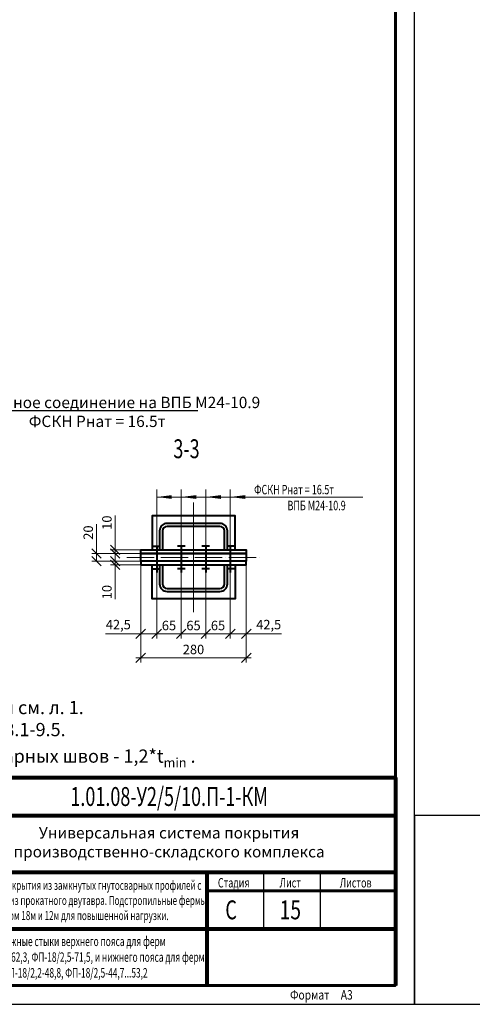
# Model space of a CAD drawing. Units: millimetres. Extents: x 648872 to 1288213, y -1287502 to -855035.
# Drawn here: x 1158312 to 1159512, y -1090647 to -1088040 of the extents above; entities that cross this region are included whole.
import ezdxf
from ezdxf import colors
from ezdxf.entities.mleader import LeaderData, LeaderLine
from ezdxf.enums import TextEntityAlignment as Align
from ezdxf.math import Vec2, Vec3

# ---------------------------------------------------------------- set-up
doc = ezdxf.new("R2010")
doc.units = ezdxf.units.MM
doc.header["$PDMODE"] = 3
doc.linetypes.add('ACAD_ISO04W100', pattern=[30, 24, -3, 0, -3])
doc.linetypes.add('ACAD_ISO10W100', pattern=[18, 12, -3, 0, -3])
doc.layers.get('0').update_dxf_attribs({"lineweight": 30})
for name, color, linetype, lineweight in [('Osi', 30, 'ACAD_ISO04W100', 15), ('Болт', 243, 'Continuous', 40), ('Выноски', 233, 'Continuous', 20), ('КЖ-00-0-Рамка-С25', 7, 'Continuous', 25), ('КЖ-00-0-Рамка-С60', 7, 'Continuous', 60), ('КЖ-00-0-ШТАМП-1Текст', 7, 'Continuous', 30), ('Маркировка', 11, 'Continuous', 15), ('Размеры', 133, 'Continuous', 30), ('РАМКА', 55, 'Continuous', 60), ('Сварка', 191, 'Continuous', 25), ('Сталь осн.', 151, 'Continuous', 40), ('Текст', 213, 'Continuous', 30)]:
    doc.layers.add(name, color=color, linetype=linetype, lineweight=lineweight)
doc.styles.add('simplex', font='simplex.shx', dxfattribs={"width": 0.75, "oblique": 15})
doc.styles.add('SPDS', font='simplex.shx', dxfattribs={"width": 0.7, "oblique": 15})
doc.styles.add('МИП_ГОСТ', font='MIPGOST.SHX', dxfattribs={"width": 1.1, "oblique": 15})
doc.linetypes.add('_LLLL_weld_LL_LL_', pattern='A,1.499999,1e-06,[130,ltypeshp.shx,S=0.75,R=0,X=0,Y=0.75],0', length=1.5)
doc.linetypes.add('PSK_Weld_09R', pattern='A,1.499999,1e-06,[130,ltypeshp.shx,S=0.75,R=0,X=0,Y=-0.75],0', length=1.5)
doc.dimstyles.new('1-10', dxfattribs={"dimscale": 10, "dimtxt": 2.5, "dimasz": 2.5, "dimexe": 1.25, "dimexo": 0, "dimtad": 1, "dimtxsty": 'SPDS', "dimblk": 'OBLIQUE', "dimcen": 2.5, "dimdle": 1.25, "dimclrd": 256, "dimclre": 256, "dimclrt": 256, "dimadec": 0, "dimazin": 0, "dimtfac": 1, "dimtmove": 0, "dimatfit": 3, "dimfxl": 1.25, "dimlwd": 15, "dimlwe": 15, "dimarcsym": 0})

# ---------------------------------------------------------------- blocks, each defined once
blk = doc.blocks.new('_Oblique')
at = {"color": 0, "linetype": 'ByBlock', "lineweight": -2}
blk.add_line((-0.5, -0.5), (0.5, 0.5), dxfattribs=at)
blk = doc.blocks.new('*D1877')
at = {"layer": 'Defpoints', "color": 0, "ltscale": 100, "transparency": 16777216}
for p in [(1158633.1, -1089485.5), (1158913.1, -1089485.5), (1158633.1, -1089729.3)]:
    blk.add_point(p, dxfattribs=at)
at = {"layer": 'Размеры', "lineweight": 15, "ltscale": 100, "transparency": 16777216}
for p, q in [((1158633.1, -1089485.5), (1158633.1, -1089741.8)), ((1158913.1, -1089485.5), (1158913.1, -1089741.8)), ((1158925.6, -1089729.3), (1158620.6, -1089729.3))]:
    blk.add_line(p, q, dxfattribs=at)
at = {"layer": 'Размеры', "lineweight": 15, "ltscale": 100, "transparency": 16777216, "xscale": 25, "yscale": 25, "zscale": 25, "rotation": 180}
blk.add_blockref('_Oblique', (1158633.1, -1089729.3), dxfattribs=at)
at = {"layer": 'Размеры', "lineweight": 15, "ltscale": 100, "transparency": 16777216, "xscale": 25, "yscale": 25, "zscale": 25}
blk.add_blockref('_Oblique', (1158913.1, -1089729.3), dxfattribs=at)
at = {"layer": 'Размеры', "ltscale": 100, "transparency": 16777216, "insert": (1158773.1, -1089710.5), "char_height": 25, "attachment_point": 5, "style": 'SPDS'}
blk.add_mtext('280', dxfattribs=at)
blk = doc.blocks.new('*D1878')
at = {"layer": 'Defpoints', "color": 0, "ltscale": 100, "transparency": 16777216}
for p in [(1158633.1, -1089485.5), (1158675.6, -1089502.4), (1158675.6, -1089665.8)]:
    blk.add_point(p, dxfattribs=at)
at = {"layer": 'Размеры', "lineweight": 15, "ltscale": 100, "transparency": 16777216}
for p, q in [((1158633.1, -1089485.5), (1158633.1, -1089678.3)), ((1158675.6, -1089502.4), (1158675.6, -1089678.3)), ((1158633.1, -1089665.8), (1158539.5, -1089665.8)), ((1158675.6, -1089665.8), (1158620.6, -1089665.8))]:
    blk.add_line(p, q, dxfattribs=at)
at = {"layer": 'Размеры', "lineweight": 15, "ltscale": 100, "transparency": 16777216, "xscale": 25, "yscale": 25, "zscale": 25, "rotation": 180}
blk.add_blockref('_Oblique', (1158633.1, -1089665.8), dxfattribs=at)
at = {"layer": 'Размеры', "lineweight": 15, "ltscale": 100, "transparency": 16777216, "xscale": 25, "yscale": 25, "zscale": 25}
blk.add_blockref('_Oblique', (1158675.6, -1089665.8), dxfattribs=at)
at = {"layer": 'Размеры', "ltscale": 100, "transparency": 16777216, "insert": (1158573.8, -1089644.7), "char_height": 25, "attachment_point": 5, "style": 'SPDS'}
blk.add_mtext('42,5', dxfattribs=at)
blk = doc.blocks.new('*D1879')
at = {"layer": 'Defpoints', "color": 0, "ltscale": 100, "transparency": 16777216}
for p in [(1158675.6, -1089502.4), (1158740.6, -1089502.4), (1158740.6, -1089665.8)]:
    blk.add_point(p, dxfattribs=at)
at = {"layer": 'Размеры', "lineweight": 15, "ltscale": 100, "transparency": 16777216}
for p, q in [((1158675.6, -1089502.4), (1158675.6, -1089678.3)), ((1158740.6, -1089502.4), (1158740.6, -1089678.3)), ((1158663.1, -1089665.8), (1158753.1, -1089665.8))]:
    blk.add_line(p, q, dxfattribs=at)
at = {"layer": 'Размеры', "lineweight": 15, "ltscale": 100, "transparency": 16777216, "xscale": 25, "yscale": 25, "zscale": 25, "rotation": 180}
blk.add_blockref('_Oblique', (1158675.6, -1089665.8), dxfattribs=at)
at = {"layer": 'Размеры', "lineweight": 15, "ltscale": 100, "transparency": 16777216, "xscale": 25, "yscale": 25, "zscale": 25}
blk.add_blockref('_Oblique', (1158740.6, -1089665.8), dxfattribs=at)
at = {"layer": 'Размеры', "ltscale": 100, "transparency": 16777216, "insert": (1158708.1, -1089647.1), "char_height": 25, "attachment_point": 5, "style": 'SPDS'}
blk.add_mtext('65', dxfattribs=at)
blk = doc.blocks.new('*D1880')
at = {"layer": 'Defpoints', "color": 0, "ltscale": 100, "transparency": 16777216}
for p in [(1158740.6, -1089502.4), (1158805.6, -1089502.4), (1158805.6, -1089665.8)]:
    blk.add_point(p, dxfattribs=at)
at = {"layer": 'Размеры', "lineweight": 15, "ltscale": 100, "transparency": 16777216}
for p, q in [((1158740.6, -1089502.4), (1158740.6, -1089678.3)), ((1158805.6, -1089502.4), (1158805.6, -1089678.3)), ((1158728.1, -1089665.8), (1158818.1, -1089665.8))]:
    blk.add_line(p, q, dxfattribs=at)
at = {"layer": 'Размеры', "lineweight": 15, "ltscale": 100, "transparency": 16777216, "xscale": 25, "yscale": 25, "zscale": 25, "rotation": 180}
blk.add_blockref('_Oblique', (1158740.6, -1089665.8), dxfattribs=at)
at = {"layer": 'Размеры', "lineweight": 15, "ltscale": 100, "transparency": 16777216, "xscale": 25, "yscale": 25, "zscale": 25}
blk.add_blockref('_Oblique', (1158805.6, -1089665.8), dxfattribs=at)
at = {"layer": 'Размеры', "ltscale": 100, "transparency": 16777216, "insert": (1158773.1, -1089647.1), "char_height": 25, "attachment_point": 5, "style": 'SPDS'}
blk.add_mtext('65', dxfattribs=at)
blk = doc.blocks.new('*D1897')
at = {"layer": 'Defpoints', "color": 0, "ltscale": 100, "transparency": 16777216}
for p in [(1158633.1, -1089443.5), (1158565.5, -1089453.5), (1158633.1, -1089453.5)]:
    blk.add_point(p, dxfattribs=at)
at = {"layer": 'Размеры', "lineweight": 15, "ltscale": 100, "transparency": 16777216}
for p, q in [((1158565.5, -1089443.5), (1158565.5, -1089352.6)), ((1158633.1, -1089443.5), (1158553, -1089443.5)), ((1158565.5, -1089453.5), (1158565.5, -1089443.5)), ((1158633.1, -1089453.5), (1158553, -1089453.5)), ((1158565.5, -1089453.5), (1158565.5, -1089478.5))]:
    blk.add_line(p, q, dxfattribs=at)
at = {"layer": 'Размеры', "lineweight": 15, "ltscale": 100, "transparency": 16777216, "xscale": 25, "yscale": 25, "zscale": 25}
for p, rotation in [((1158565.5, -1089443.5), 270), ((1158565.5, -1089453.5), 90)]:
    blk.add_blockref('_Oblique', p, dxfattribs=dict(at, rotation=rotation))
at = {"layer": 'Размеры', "ltscale": 100, "transparency": 16777216, "insert": (1158546.8, -1089371.6), "char_height": 25, "attachment_point": 5, "rotation": 90, "style": 'SPDS'}
blk.add_mtext('10', dxfattribs=at)
blk = doc.blocks.new('*D1898')
at = {"layer": 'Defpoints', "color": 0, "ltscale": 100, "transparency": 16777216}
for p in [(1158633.1, -1089453.5), (1158516.1, -1089473.5), (1158633.1, -1089473.5)]:
    blk.add_point(p, dxfattribs=at)
at = {"layer": 'Размеры', "lineweight": 15, "ltscale": 100, "transparency": 16777216}
for p, q in [((1158516.1, -1089453.5), (1158516.1, -1089375.2)), ((1158516.1, -1089473.5), (1158516.1, -1089441)), ((1158633.1, -1089453.5), (1158503.6, -1089453.5)), ((1158633.1, -1089473.5), (1158503.6, -1089473.5))]:
    blk.add_line(p, q, dxfattribs=at)
at = {"layer": 'Размеры', "lineweight": 15, "ltscale": 100, "transparency": 16777216, "xscale": 25, "yscale": 25, "zscale": 25}
for p, rotation in [((1158516.1, -1089453.5), 90), ((1158516.1, -1089473.5), 270)]:
    blk.add_blockref('_Oblique', p, dxfattribs=dict(at, rotation=rotation))
at = {"layer": 'Размеры', "ltscale": 100, "transparency": 16777216, "insert": (1158497.3, -1089397.9), "char_height": 25, "attachment_point": 5, "rotation": 90, "style": 'SPDS'}
blk.add_mtext('20', dxfattribs=at)
blk = doc.blocks.new('*D1899')
at = {"layer": 'Defpoints', "color": 0, "ltscale": 100, "transparency": 16777216}
for p in [(1158565.5, -1089483.5), (1158633.1, -1089473.5), (1158633.1, -1089483.5)]:
    blk.add_point(p, dxfattribs=at)
at = {"layer": 'Размеры', "lineweight": 15, "ltscale": 100, "transparency": 16777216}
for p, q in [((1158565.5, -1089473.5), (1158565.5, -1089448.5)), ((1158633.1, -1089473.5), (1158553, -1089473.5)), ((1158633.1, -1089483.5), (1158553, -1089483.5)), ((1158565.5, -1089473.5), (1158565.5, -1089483.5)), ((1158565.5, -1089483.5), (1158565.5, -1089574.5))]:
    blk.add_line(p, q, dxfattribs=at)
at = {"layer": 'Размеры', "lineweight": 15, "ltscale": 100, "transparency": 16777216, "xscale": 25, "yscale": 25, "zscale": 25}
for p, rotation in [((1158565.5, -1089473.5), 270), ((1158565.5, -1089483.5), 90)]:
    blk.add_blockref('_Oblique', p, dxfattribs=dict(at, rotation=rotation))
at = {"layer": 'Размеры', "ltscale": 100, "transparency": 16777216, "insert": (1158546.8, -1089555.5), "char_height": 25, "attachment_point": 5, "rotation": 90, "style": 'SPDS'}
blk.add_mtext('10', dxfattribs=at)
blk = doc.blocks.new('*U9')
at = {"layer": 'КЖ-00-0-Рамка-С25', "linetype": 'Continuous', "lineweight": 25}
blk.add_lwpolyline([(-297, 0), (0, 0), (0, 420), (-297, 420), (-297, 0)], dxfattribs=at)
at = {"layer": 'КЖ-00-0-Рамка-С60', "linetype": 'Continuous', "lineweight": 60, "ltscale": 100}
blk.add_line((-190, 5), (-5, 5), dxfattribs=at)
at = {"layer": 'КЖ-00-0-Рамка-С60', "linetype": 'Continuous', "lineweight": 60}
blk.add_lwpolyline([(-277, 5), (-5, 5), (-5, 415), (-277, 415), (-277, 5)], dxfattribs=at)
at = {"layer": 'КЖ-00-0-ШТАМП-1Текст', "style": 'МИП_ГОСТ', "width": 0.8}
blk.add_text('Формат', height=2.5, dxfattribs=at).set_placement((-27.72, 1.25), align=Align.CENTER)
at = {"layer": 'КЖ-00-0-ШТАМП-1Текст', "lineweight": 30, "style": 'МИП_ГОСТ', "width": 0.8, "flags": 8}
blk.add_attdef('FORMAT', (-19.5, 1.25), '', height=2.5, dxfattribs=at)
blk = doc.blocks.new('*U2139')
at = {"layer": 'РАМКА', "lineweight": 80}
for p, q in [((0, 0), (9250, 0)), ((0, -2750), (0, 0)), ((350, -1250), (350, 0)), ((850, -2750), (850, 0)), ((1350, -1250), (1350, 0)), ((2000, -2750), (2000, 0)), ((2750, -2750), (2750, 0)), ((3250, -2750), (3250, 0)), ((9250, 0), (9250, -2750)), ((3250, -500), (9250, -500)), ((0, -1000), (3250, -1000)), ((0, -1250), (9250, -1250)), ((6750, -1250), (6750, -2750)), ((3250, -2000), (9250, -2000))]:
    blk.add_line(p, q, dxfattribs=at)
at = {"layer": 'РАМКА', "lineweight": 30}
for p, q in [((0, -250), (3250, -250)), ((0, -500), (3250, -500)), ((0, -750), (3250, -750)), ((7500, -1250), (7500, -2000)), ((8250, -1250), (8250, -2000)), ((0, -1500), (3250, -1500)), ((0, -1750), (3250, -1750)), ((0, -2000), (3250, -2000)), ((0, -2250), (3250, -2250)), ((0, -2500), (3250, -2500))]:
    blk.add_line(p, q, dxfattribs=at)
at = {"layer": 'РАМКА'}
blk.add_line((6750, -1500), (9250, -1500), dxfattribs=at)
at = {"layer": 'Текст', "style": 'SPDS', "oblique": 15, "width": 0.7}
for s, p in [('Изм.', (179, -1200)), ('Кол.', (591, -1200)), ('Лист', (1100, -1200)), ('N док', (1657, -1200)), ('Подпись', (2372, -1200)), ('Дата', (2995, -1200)), ('Стадия', (7106, -1454)), ('Лист', (7856, -1454)), ('Листов', (8723, -1454))]:
    blk.add_text(s, height=125, dxfattribs=at).set_placement(p, align=Align.CENTER)
at = {"layer": 'Текст', "ltscale": 100, "style": 'SPDS', "oblique": 15, "width": 0.7}
blk.add_text('С', height=250, dxfattribs=at).set_placement((7072, -1750), align=Align.MIDDLE_CENTER)
at = {"layer": 'Текст', "insert": (6250, -250), "char_height": 250, "width": 6000, "attachment_point": 5, "style": 'SPDS'}
blk.add_mtext('{\\W0.7;1.01.08-У2/5/10.П-1-КМ}', dxfattribs=at)
at = {"layer": 'Текст', "ltscale": 100, "attachment_point": 5, "style": 'SPDS'}
for s, insert, char_height, width in [('Универсальная система покрытия\\Pпроизводственно-складского комплекса', (6250, -875), 150, 6000), ('{\\W0.65;\\T0.88;Конструкции покрытия из замкнутых гнутосварных профилей с верхним поясом из прокатного двутавра. Подстропильные фермы пролетом 18м и 12м для повышенной нагрузки.}', (5000, -1625), 120, 3500)]:
    blk.add_mtext(s, dxfattribs=dict(at, insert=insert, char_height=char_height, width=width))
blk = doc.blocks.new('*D2026')
at = {"layer": 'Defpoints', "color": 0, "ltscale": 100, "transparency": 16777216}
for p in [(1158913.1, -1089485.5), (1158870.6, -1089502.4), (1158870.6, -1089665.8)]:
    blk.add_point(p, dxfattribs=at)
at = {"layer": 'Размеры', "lineweight": 15, "ltscale": 100, "transparency": 16777216}
for p, q in [((1158913.1, -1089485.5), (1158913.1, -1089678.3)), ((1158870.6, -1089502.4), (1158870.6, -1089678.3)), ((1158870.6, -1089665.8), (1158925.6, -1089665.8)), ((1158913.1, -1089665.8), (1159006.7, -1089665.8))]:
    blk.add_line(p, q, dxfattribs=at)
at = {"layer": 'Размеры', "lineweight": 15, "ltscale": 100, "transparency": 16777216, "xscale": 25, "yscale": 25, "zscale": 25, "rotation": 180}
blk.add_blockref('_Oblique', (1158870.6, -1089665.8), dxfattribs=at)
at = {"layer": 'Размеры', "lineweight": 15, "ltscale": 100, "transparency": 16777216, "xscale": 25, "yscale": 25, "zscale": 25}
blk.add_blockref('_Oblique', (1158913.1, -1089665.8), dxfattribs=at)
at = {"layer": 'Размеры', "ltscale": 100, "transparency": 16777216, "insert": (1158972.4, -1089644.7), "char_height": 25, "attachment_point": 5, "style": 'SPDS'}
blk.add_mtext('42,5', dxfattribs=at)
blk = doc.blocks.new('*D2027')
at = {"layer": 'Defpoints', "color": 0, "ltscale": 100, "transparency": 16777216}
for p in [(1158805.6, -1089502.4), (1158870.6, -1089502.4), (1158805.6, -1089665.8)]:
    blk.add_point(p, dxfattribs=at)
at = {"layer": 'Размеры', "lineweight": 15, "ltscale": 100, "transparency": 16777216}
for p, q in [((1158805.6, -1089502.4), (1158805.6, -1089678.3)), ((1158870.6, -1089502.4), (1158870.6, -1089678.3)), ((1158883.1, -1089665.8), (1158793.1, -1089665.8))]:
    blk.add_line(p, q, dxfattribs=at)
at = {"layer": 'Размеры', "lineweight": 15, "ltscale": 100, "transparency": 16777216, "xscale": 25, "yscale": 25, "zscale": 25, "rotation": 180}
blk.add_blockref('_Oblique', (1158805.6, -1089665.8), dxfattribs=at)
at = {"layer": 'Размеры', "lineweight": 15, "ltscale": 100, "transparency": 16777216, "xscale": 25, "yscale": 25, "zscale": 25}
blk.add_blockref('_Oblique', (1158870.6, -1089665.8), dxfattribs=at)
at = {"layer": 'Размеры', "ltscale": 100, "transparency": 16777216, "insert": (1158838.1, -1089647.1), "char_height": 25, "attachment_point": 5, "style": 'SPDS'}
blk.add_mtext('65', dxfattribs=at)

msp = doc.modelspace()

# ---------------------------------------------------------------- linework, layer by layer
at = {"layer": 'Defpoints', "ltscale": 100}
msp.add_lwpolyline([(1159358.4425, -1090646.5017), (1159858.4215, -1090646.5017), (1159858.4215, -1090146.5227), (1159358.4425, -1090146.5227)], close=True, dxfattribs=at)
at = {"layer": 'Osi', "linetype": 'ACAD_ISO10W100', "ltscale": 35}
msp.add_line((1158773.1158, -1089318.3902), (1158773.1158, -1089608.6944), dxfattribs=at)
at = {"layer": 'Osi', "ltscale": 3}
msp.add_line((1158596.5228, -1089463.5423), (1158949.7089, -1089463.5423), dxfattribs=at)
at = {"layer": 'Болт', "ltscale": 100}
for p, q in [((1158665.6158, -1089433.3984, 0), (1158685.6158, -1089433.3984, 0)), ((1158750.6158, -1089433.3984, 0), (1158730.6158, -1089433.3984, 0)), ((1158815.6158, -1089433.3984, 0), (1158795.6158, -1089433.3984, 0)), ((1158880.6158, -1089433.3984, 0), (1158860.6158, -1089433.3984, 0)), ((1158665.6158, -1089493.3984, 0), (1158685.6158, -1089493.3984, 0)), ((1158750.6158, -1089493.3984, 0), (1158730.6158, -1089493.3984, 0)), ((1158815.6158, -1089493.3984, 0), (1158795.6158, -1089493.3984, 0)), ((1158880.6158, -1089493.3984, 0), (1158860.6158, -1089493.3984, 0))]:
    msp.add_line(p, q, dxfattribs=at)
at = {"layer": 'Болт', "ltscale": 10}
for p, q in [((1158675.6158, -1089433.3984, 0), (1158675.6158, -1089503.3984)), ((1158740.6158, -1089433.3984, 0), (1158740.6158, -1089503.3984)), ((1158805.6158, -1089433.3984, 0), (1158805.6158, -1089503.3984)), ((1158870.6158, -1089433.3984, 0), (1158870.6158, -1089503.3984))]:
    msp.add_line(p, q, dxfattribs=at)
at = {"layer": 'Маркировка', "linetype": 'Continuous', "ltscale": 10}
for p, q in [((1158675.6158, -1089283.7516, 0), (1158675.6158, -1089443.5423, 0)), ((1158740.6158, -1089283.7516, 0), (1158740.6158, -1089434.3984, 0)), ((1158805.6158, -1089283.7516, 0), (1158805.6158, -1089434.3984, 0)), ((1158870.6158, -1089283.7516, 0), (1158870.6158, -1089443.5423, 0)), ((1158675.6158, -1089303.7516, 0), (1159221.9381, -1089303.7516, 0))]:
    msp.add_line(p, q, dxfattribs=at)
at = {"layer": 'Маркировка', "ltscale": 100, "elevation": 0}
for points in [[(1158675.6158, -1089303.7516, 0, 10, 0), (1158715.6158, -1089303.7516, 20, 20, 0)], [(1158740.6158, -1089303.7516, 0, 10, 0), (1158780.6158, -1089303.7516, 20, 20, 0)], [(1158805.6158, -1089303.7516, 0, 10, 0), (1158845.6158, -1089303.7516, 20, 20, 0)], [(1158870.6158, -1089303.7516, 0, 10, 0), (1158910.6158, -1089303.7516, 20, 20, 0)]]:
    msp.add_lwpolyline(points, format="xyseb", dxfattribs=at)
at = {"layer": 'Сварка', "linetype": '_LLLL_weld_LL_LL_', "ltscale": 5}
for p, q in [((1158683.1158, -1089443.5423), (1158683.1158, -1089393.5423)), ((1158703.1158, -1089373.5423), (1158843.1158, -1089373.5423)), ((1158863.1158, -1089393.5423), (1158863.1158, -1089442.5423)), ((1158683.1158, -1089533.5423), (1158683.1158, -1089484.5423)), ((1158863.1158, -1089483.5423), (1158863.1158, -1089533.5423)), ((1158843.116, -1089553.5423), (1158703.1158, -1089553.5423))]:
    msp.add_line(p, q, dxfattribs=at)
at = {"layer": 'Сварка', "linetype": 'PSK_Weld_09R', "ltscale": 5}
for centre, start, end in [((1158703.1158, -1089393.5423), 90, 180), ((1158843.1158, -1089393.5423), 0, 90), ((1158703.1158, -1089533.5423), 180, 270), ((1158843.1158, -1089533.5423), 270, 0)]:
    msp.add_arc(centre, 20, start, end, dxfattribs=at)
at = {"layer": 'Сталь осн.', "ltscale": 100, "elevation": 0}
for points in [[(1158883.1158, -1089443.5423), (1158883.1158, -1089353.5423), (1158663.1158, -1089353.5423), (1158663.1158, -1089443.5423)], [(1158883.1158, -1089483.5423), (1158883.1158, -1089573.5423), (1158663.1158, -1089573.5423), (1158663.1158, -1089483.5423)]]:
    msp.add_lwpolyline(points, dxfattribs=at)
for points in [[(1158863.1158, -1089443.5423), (1158863.1158, -1089393.5423, 0.414213562), (1158843.1158, -1089373.5423), (1158703.1158, -1089373.5423, 0.414213562), (1158683.1158, -1089393.5423), (1158683.1158, -1089443.5423)], [(1158855.1158, -1089443.5423), (1158855.1158, -1089393.5423, 0.414213562), (1158843.1158, -1089381.5423), (1158703.1158, -1089381.5423, 0.414213562), (1158691.1158, -1089393.5423), (1158691.1158, -1089443.5423)], [(1158683.1158, -1089483.5423), (1158683.1158, -1089533.5423, 0.414213562), (1158703.1158, -1089553.5423), (1158843.1158, -1089553.5423, 0.414213562), (1158863.1158, -1089533.5423), (1158863.1158, -1089483.5423)], [(1158691.1158, -1089483.5423), (1158691.1158, -1089533.5423, 0.414213562), (1158703.1158, -1089545.5423), (1158843.1158, -1089545.5423, 0.414213562), (1158855.1158, -1089533.5423), (1158855.1158, -1089483.5423)]]:
    msp.add_lwpolyline(points, format="xyb", dxfattribs=at)
at = {"layer": 'Сталь осн.', "color": 3, "ltscale": 100, "elevation": 0}
for points in [[(1158633.1158, -1089453.5423), (1158633.1158, -1089443.5423), (1158913.1158, -1089443.5423), (1158913.1158, -1089453.5423)], [(1158633.1158, -1089473.5423), (1158633.1158, -1089453.5423), (1158913.1158, -1089453.5423), (1158913.1158, -1089473.5423)], [(1158633.1158, -1089473.5423), (1158633.1158, -1089483.5423), (1158913.1158, -1089483.5423), (1158913.1158, -1089473.5423)]]:
    msp.add_lwpolyline(points, close=True, dxfattribs=at)

# ---------------------------------------------------------------- block references
at = {"layer": 'КЖ-00-0-ШТАМП-1Текст', "xscale": 10, "yscale": 10, "zscale": 10}
msp.add_blockref('*U9', (1159358.4425, -1090646.5017), dxfattribs=at).add_auto_attribs({'FORMAT': 'A3'})
at = {"layer": 'Размеры', "xscale": 0.2, "yscale": 0.2, "zscale": 0.2}
msp.add_blockref('*U2139', (1157458.4425, -1090046.5017), dxfattribs=at)

# ---------------------------------------------------------------- texts
at = {"layer": 'Выноски', "linetype": 'Continuous', "lineweight": 25, "ltscale": 10, "style": 'SPDS', "oblique": 15, "width": 0.7}
msp.add_text('3-3', height=50, dxfattribs=at).set_placement((1158719.7505, -1089200.9575, 0))
at = {"layer": 'Маркировка', "linetype": 'Continuous', "ltscale": 10, "style": 'SPDS', "oblique": 15, "width": 0.7}
msp.add_text('ФСКН Рнат = 16.5т', height=25, dxfattribs=at).set_placement((1158933.9212, -1089296.6101, 0))
at = {"layer": 'Маркировка', "color": 3, "linetype": 'Continuous', "ltscale": 10, "style": 'SPDS', "oblique": 15, "width": 0.7}
msp.add_text('ВПБ M24-10.9 ', height=25, dxfattribs=at).set_placement((1159022.2725, -1089338.7516, 0))
at = {"layer": 'Текст', "ltscale": 100, "style": 'simplex', "oblique": 15, "width": 0.75}
msp.add_text('15', height=50, dxfattribs=at).set_placement((1159029.7148, -1090396.5017), align=Align.MIDDLE_CENTER)
at = {"layer": 'Текст', "ltscale": 100}
for s, insert, char_height, width, attachment_point, style in [('1. Общие данные, общие указания см. л. 1.\\P2. Работать совместно с листами 8.1-9.5.\\P{\\A1;3.^IВсе неуказанные катеты сварных швов - 1,2*t\\H0.7x;\\S^ min;\\H1.42857x; .}', (1157490.3731, -1090018.9334), 35, 1850, 7, 'simplex'), ('{\\W0.65;\\T0.9;Монтажные стыки верхнего пояса для ферм ФП-18/2,2-53,2...62,3, ФП-18/2,5-71,5, и нижнего пояса для ферм ФП-18/2,2-48,8, ФП-18/2,5-44,7...53,2}', (1158458.4425, -1090521.5017), 25, 697.171418, 5, 'SPDS')]:
    msp.add_mtext(s, dxfattribs=dict(at, insert=insert, char_height=char_height, width=width, attachment_point=attachment_point, style=style))

# ---------------------------------------------------------------- dimensions: what is measured, and where the dimension line sits
at = {"layer": 'Размеры', "ltscale": 100}
for base, p1, p2, angle, picture, middle in [((1158565.5374, -1089453.5423), (1158633.1158, -1089443.5423), (1158633.1158, -1089453.5423), 270, '*D1897', (1158565.5374, -1089371.5809)), ((1158516.0758, -1089473.5423), (1158633.1158, -1089453.5423), (1158633.1158, -1089473.5423), 270, '*D1898', (1158516.0758, -1089397.8946)), ((1158565.5374, -1089483.5423), (1158633.1158, -1089473.5423), (1158633.1158, -1089483.5423), 270, '*D1899', (1158565.5374, -1089555.5037)), ((1158675.6158, -1089665.845), (1158633.1158, -1089485.5423), (1158675.6158, -1089502.3984), 180, '*D1878', (1158573.7996, -1089665.845)), ((1158870.6158, -1089665.845), (1158913.1158, -1089485.5423), (1158870.6158, -1089502.3984), 0, '*D2026', (1158972.4321, -1089665.845))]:
    dim = msp.add_linear_dim(base=base, p1=p1, p2=p2, angle=angle, dimstyle='1-10', dxfattribs=at)
    dim.commit()
    dim.dimension.update_dxf_attribs({"geometry": picture, "text_midpoint": middle, "dimtype": 160})
for base, p1, p2, angle, picture, middle in [((1158633.1158, -1089729.2742), (1158913.1158, -1089485.5423), (1158633.1158, -1089485.5423), 180, '*D1877', (1158773.1158, -1089710.5242)), ((1158740.6158, -1089665.845), (1158675.6158, -1089502.3984), (1158740.6158, -1089502.3984), 180, '*D1879', (1158708.1158, -1089647.095)), ((1158805.6158, -1089665.845), (1158740.6158, -1089502.3984), (1158805.6158, -1089502.3984), 180, '*D1880', (1158773.1158, -1089647.095)), ((1158805.6158, -1089665.845), (1158870.6158, -1089502.3984), (1158805.6158, -1089502.3984), 0, '*D2027', (1158838.1158, -1089647.095))]:
    dim = msp.add_linear_dim(base=base, p1=p1, p2=p2, angle=angle, dimstyle='1-10', dxfattribs=at)
    dim.commit()
    dim.dimension.update_dxf_attribs({"geometry": picture, "text_midpoint": middle})

# ---------------------------------------------------------------- leaders
at = {"layer": 'Маркировка', "ltscale": 10}
ml = msp.add_multileader_mtext('Standard', dxfattribs=at)
ml.set_content('Фрикционное соединение на ВПБ M24-10.9\\PФСКН Рнат = 16.5т ', color=256, style='simplex')
ml.set_leader_properties()
ml.build(insert=Vec2(0, 0))
ml.multileader.update_dxf_attribs({"text_left_attachment_type": 6, "text_right_attachment_type": 6, "dogleg_length": 0.072, "arrow_head_size": 35, "scale": 10})
ctx = ml.context
ctx.base_point, ctx.scale, ctx.char_height, ctx.arrow_head_size, ctx.landing_gap_size, ctx.plane_origin = Vec3(1154639.8, -1089074.4371), 10, 30, 35, 20, Vec3(1149068.55, -1084469.5439)
ctx.left_attachment, ctx.right_attachment, ctx.text_align_type = 6, 6, 1
notes = []
notes.append((ctx, [(1, (1, 1, 0), (1154639.08, -1089074.4371), (1, 0), 0.72, [(1, [(1154428.6876, -1089211.0994)], 0, [])])]))
ctx.mtext.insert, ctx.mtext.width, ctx.mtext.defined_height, ctx.mtext.alignment, ctx.mtext.flow_direction = Vec3(1155047.7725, -1089038.4371), 865.236199, 44, 2, 5
ml = msp.add_multileader_mtext('Standard', dxfattribs=at)
ml.set_content('Фрикционное соединение на ВПБ M24-10.9\\PФСКН Рнат = 16.5т ', color=256, style='simplex')
ml.set_leader_properties()
ml.build(insert=Vec2(0, 0))
ml.multileader.update_dxf_attribs({"text_left_attachment_type": 6, "text_right_attachment_type": 6, "dogleg_length": 0.072, "arrow_head_size": 35, "scale": 10})
ctx = ml.context
ctx.base_point, ctx.scale, ctx.char_height, ctx.arrow_head_size, ctx.landing_gap_size, ctx.plane_origin = Vec3(1158109.779, -1089074.4371), 10, 30, 35, 20, Vec3(1152538.529, -1084469.5439)
ctx.left_attachment, ctx.right_attachment, ctx.text_align_type = 6, 6, 1
notes.append((ctx, [(1, (1, 1, 0), (1158109.059, -1089074.4371), (1, 0), 0.72, [(1, [(1157888.6666, -1089256.0994)], 0, [])])]))
ctx.mtext.insert, ctx.mtext.width, ctx.mtext.defined_height, ctx.mtext.alignment, ctx.mtext.flow_direction = Vec3(1158517.7516, -1089038.4371), 865.236199, 44, 2, 5
ml = msp.add_multileader_mtext('Standard', dxfattribs=at)
ml.set_content('Фрикционное соединение на ВПБ M24-10.9\\PФСКН Рнат = 16.5т ', color=256, style='simplex')
ml.set_leader_properties()
ml.build(insert=Vec2(0, 0))
ml.multileader.update_dxf_attribs({"text_left_attachment_type": 6, "text_right_attachment_type": 6, "dogleg_length": 0.072, "arrow_head_size": 35, "scale": 10})
ctx = ml.context
ctx.base_point, ctx.scale, ctx.char_height, ctx.arrow_head_size, ctx.landing_gap_size, ctx.plane_origin = Vec3(1161579.7581, -1089074.4371), 10, 30, 35, 20, Vec3(1156008.5081, -1084469.5439)
ctx.left_attachment, ctx.right_attachment, ctx.text_align_type = 6, 6, 1
notes.append((ctx, [(1, (1, 1, 0), (1161579.0381, -1089074.4371), (1, 0), 0.72, [(1, [(1161358.6457, -1089256.0994)], 0, [])])]))
ctx.mtext.insert, ctx.mtext.width, ctx.mtext.defined_height, ctx.mtext.alignment, ctx.mtext.flow_direction = Vec3(1161987.7306, -1089038.4371), 865.236199, 44, 2, 5
ml = msp.add_multileader_mtext('Standard', dxfattribs=at)
ml.set_content('  180х6;  180х7\\PС355', color=256, style='simplex')
ml.set_leader_properties()
ml.build(insert=Vec2(0, 0))
ml.multileader.update_dxf_attribs({"text_left_attachment_type": 6, "text_right_attachment_type": 6, "dogleg_length": 0.072, "arrow_head_size": 35, "scale": 10})
ctx = ml.context
ctx.base_point, ctx.scale, ctx.char_height, ctx.arrow_head_size, ctx.landing_gap_size, ctx.plane_origin = Vec3(1156669.9884, -1089176.8115), 10, 30, 35, 20, Vec3(1151126.9328, -1084562.6617)
ctx.left_attachment, ctx.right_attachment, ctx.text_align_type = 6, 6, 1
notes.append((ctx, [(0, (1, 1, 0), (1156999.4612, -1089176.8115), (-1, 0), 0.72, [(1, [(1157133.6722, -1089325.5853)], 0, [])])]))
ctx.mtext.insert, ctx.mtext.width, ctx.mtext.defined_height, ctx.mtext.alignment, ctx.mtext.flow_direction = Vec3(1156834.3648, -1089140.8115), 865.236199, 44, 2, 5
ml = msp.add_multileader_mtext('Standard', dxfattribs=at)
ml.set_content('  160х5...160х7\\PС355', color=256, style='simplex')
ml.set_leader_properties()
ml.build(insert=Vec2(0, 0))
ml.multileader.update_dxf_attribs({"text_left_attachment_type": 6, "text_right_attachment_type": 6, "dogleg_length": 0.072, "arrow_head_size": 35, "scale": 10})
ctx = ml.context
ctx.base_point, ctx.scale, ctx.char_height, ctx.arrow_head_size, ctx.landing_gap_size, ctx.plane_origin = Vec3(1160163.5389, -1089186.8115), 10, 30, 35, 20, Vec3(1154596.9118, -1084572.6617)
ctx.left_attachment, ctx.right_attachment, ctx.text_align_type = 6, 6, 1
notes.append((ctx, [(0, (1, 1, 0), (1160469.4402, -1089186.8115), (-1, 0), 0.72, [(1, [(1160603.6512, -1089335.5853)], 0, [])])]))
ctx.mtext.insert, ctx.mtext.width, ctx.mtext.defined_height, ctx.mtext.alignment, ctx.mtext.flow_direction = Vec3(1160316.1296, -1089150.8115), 865.236199, 44, 2, 5
for ctx, leaders in notes:
    for number, flags, end, landing, length, lines in leaders:
        leader = LeaderData()
        leader.index, (leader.has_last_leader_line, leader.has_dogleg_vector, leader.attachment_direction) = number, flags
        leader.last_leader_point, leader.dogleg_vector, leader.dogleg_length = Vec3(end), Vec3(landing), length
        for number, points, colour, breaks in lines:
            line = LeaderLine()
            line.index, line.vertices, line.color, line.breaks = number, Vec3.list(points), colors.encode_raw_color(colour), breaks
            leader.lines.append(line)
        ctx.leaders.append(leader)

doc.saveas('drawing.dxf')
